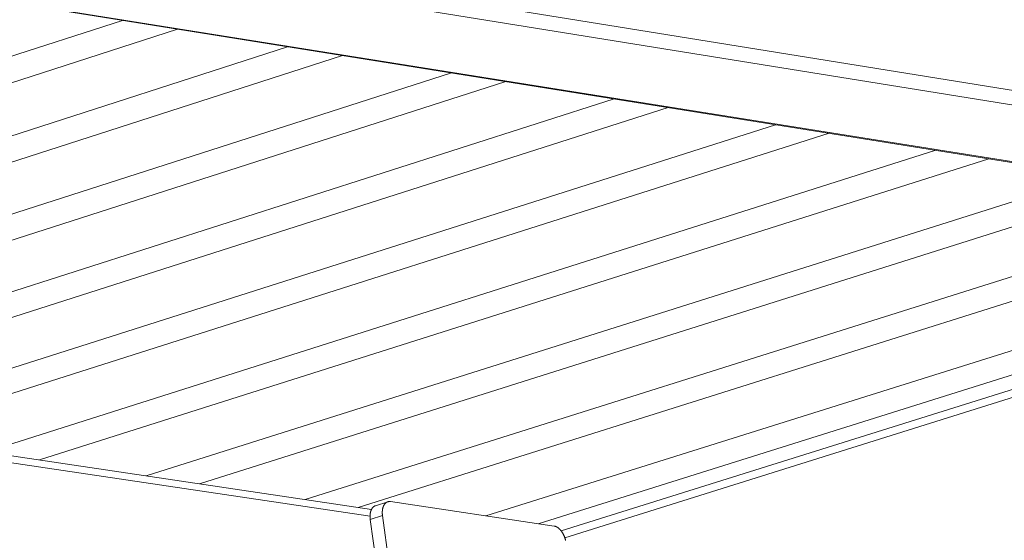
# Model space of a CAD drawing. Units: inches. Extents: x 4030 to 5665, y -88 to 229.
# Drawn here: x 4545 to 4552, y 128 to 131 of the extents above; entities that cross this region are included whole.
import ezdxf

# ---------------------------------------------------------------- set-up
doc = ezdxf.new("R2010")
doc.units = ezdxf.units.IN
doc.header["$LTSCALE"] = 0.25
doc.header["$MEASUREMENT"] = 0
doc.layers.add('Dwg', color=7, linetype='Continuous', lineweight=15)
doc.layers.add('Text', color=5, linetype='Continuous')
doc.styles.add('Romans-.8', font='arial.ttf', dxfattribs={"width": 0.94})

msp = doc.modelspace()

# ---------------------------------------------------------------- linework, layer by layer
at = {"layer": 'Dwg', "linetype": 'Continuous', "lineweight": 13, "extrusion": (0.003353, 0.992763, -0.120041)}
for p, q in [((4557.692, 129.944), (4515.6488, 136.73)), ((4515.6025, 136.6334), (4558.5099, 129.7232)), ((4515.4177, 136.2478), (4557.756, 129.4895)), ((4557.7661, 129.4926), (4515.4202, 136.2529)), ((4513.9933, 133.2747), (4547.5178, 128.2892)), ((4513.9714, 133.2289), (4547.5088, 128.2471)), ((4545.9445, 131.3749), (4539.9026, 129.4216)), ((4546.2933, 131.3192), (4540.2544, 129.3693)), ((4546.9882, 131.2083), (4540.9551, 129.2651)), ((4547.3342, 131.1531), (4541.304, 129.2132)), ((4548.0236, 131.043), (4541.9993, 129.1098)), ((4548.3669, 130.9882), (4542.3455, 129.0584)), ((4549.0508, 130.8791), (4543.0353, 128.9558)), ((4549.3914, 130.8247), (4543.3789, 128.9047)), ((4550.0699, 130.7164), (4544.0633, 128.8029)), ((4550.4078, 130.6624), (4544.4042, 128.7522)), ((4551.0809, 130.555), (4545.0833, 128.6512)), ((4551.4162, 130.5015), (4545.4215, 128.6009)), ((4552.0841, 130.3949), (4546.0954, 128.5007)), ((4552.4167, 130.3418), (4546.4311, 128.4508)), ((4553.0794, 130.236), (4547.0998, 128.3513)), ((4553.4095, 130.1833), (4547.4328, 128.3018)), ((4554.067, 130.0783), (4548.2404, 128.2484)), ((4554.3945, 130.0261), (4548.5709, 128.1991)), ((4548.7157, 128.1532), (4554.5903, 129.9948)), ((4554.6976, 129.9777), (4548.7385, 128.1103)), ((4547.6203, 128.337), (4547.5431, 128.3127)), ((4548.6704, 128.1843), (4547.6373, 128.3382)), ((4547.5101, 128.2261), (4547.5873, 128.2504)), ((4547.6921, 126.8842), (4547.5101, 128.2261)), ((4547.5873, 128.2504), (4547.7694, 126.9083))]:
    msp.add_line(p, q, dxfattribs=at)
at = {"layer": 'Dwg', "linetype": 'Continuous', "lineweight": 13}
for points in [[(4547.6373, 128.3382), (4547.6363, 128.3383), (4547.6353, 128.3385), (4547.6342, 128.3385), (4547.6332, 128.3386), (4547.6322, 128.3386), (4547.6311, 128.3387), (4547.6301, 128.3386), (4547.6291, 128.3386), (4547.6281, 128.3385), (4547.6271, 128.3384), (4547.6261, 128.3383), (4547.6251, 128.3381), (4547.6242, 128.338), (4547.6232, 128.3378), (4547.6222, 128.3375), (4547.6213, 128.3373), (4547.6203, 128.337), (4547.6194, 128.3367), (4547.6185, 128.3363), (4547.6175, 128.336), (4547.6166, 128.3356), (4547.6157, 128.3352), (4547.6148, 128.3347), (4547.6139, 128.3343), (4547.6131, 128.3338), (4547.6122, 128.3333), (4547.6114, 128.3327), (4547.6105, 128.3322), (4547.6097, 128.3316), (4547.6089, 128.331), (4547.608, 128.3303), (4547.6073, 128.3297), (4547.6065, 128.329), (4547.6057, 128.3283), (4547.6049, 128.3275), (4547.6042, 128.3268), (4547.6034, 128.326), (4547.6027, 128.3252), (4547.602, 128.3243), (4547.6013, 128.3235), (4547.6006, 128.3226), (4547.6, 128.3217), (4547.5993, 128.3208), (4547.5987, 128.3198), (4547.598, 128.3189), (4547.5974, 128.3179), (4547.5968, 128.3169), (4547.5962, 128.3159), (4547.5957, 128.3148), (4547.5951, 128.3138), (4547.5946, 128.3127), (4547.594, 128.3116), (4547.5935, 128.3104), (4547.593, 128.3093), (4547.5926, 128.3081), (4547.5921, 128.3069), (4547.5917, 128.3057), (4547.5912, 128.3045), (4547.5908, 128.3033), (4547.5904, 128.302), (4547.59, 128.3008), (4547.5897, 128.2995), (4547.5893, 128.2982), (4547.589, 128.2969), (4547.5887, 128.2955), (4547.5884, 128.2942), (4547.5881, 128.2928), (4547.5878, 128.2914), (4547.5876, 128.2901), (4547.5874, 128.2887), (4547.5872, 128.2872), (4547.587, 128.2858), (4547.5868, 128.2844), (4547.5866, 128.2829), (4547.5865, 128.2814), (4547.5864, 128.28), (4547.5863, 128.2785), (4547.5862, 128.277), (4547.5861, 128.2755), (4547.586, 128.274), (4547.586, 128.2724), (4547.586, 128.2709), (4547.586, 128.2694), (4547.586, 128.2678), (4547.586, 128.2663), (4547.5861, 128.2647), (4547.5862, 128.2631), (4547.5862, 128.2616), (4547.5864, 128.26), (4547.5865, 128.2584), (4547.5866, 128.2568), (4547.5868, 128.2552), (4547.5869, 128.2536), (4547.5871, 128.252), (4547.5873, 128.2504)], [(4547.5101, 128.2261), (4547.51, 128.2274), (4547.5098, 128.2287), (4547.5096, 128.23), (4547.5095, 128.2314), (4547.5094, 128.2327), (4547.5093, 128.234), (4547.5092, 128.2353), (4547.5091, 128.2366), (4547.509, 128.2379), (4547.5089, 128.2392), (4547.5089, 128.2405), (4547.5088, 128.2417), (4547.5088, 128.243), (4547.5088, 128.2443), (4547.5088, 128.2456), (4547.5088, 128.2468), (4547.5088, 128.2481), (4547.5088, 128.2493), (4547.5089, 128.2506), (4547.5089, 128.2518), (4547.509, 128.2531), (4547.509, 128.2543), (4547.5091, 128.2555), (4547.5092, 128.2567), (4547.5093, 128.2579), (4547.5095, 128.2591), (4547.5096, 128.2603), (4547.5097, 128.2615), (4547.5099, 128.2627), (4547.5101, 128.2638), (4547.5103, 128.265), (4547.5104, 128.2661), (4547.5107, 128.2673), (4547.5109, 128.2684), (4547.5111, 128.2695), (4547.5113, 128.2706), (4547.5116, 128.2717), (4547.5118, 128.2728), (4547.5121, 128.2739), (4547.5124, 128.275), (4547.5127, 128.276), (4547.513, 128.2771), (4547.5133, 128.2781), (4547.5137, 128.2791), (4547.514, 128.2801), (4547.5143, 128.2811), (4547.5147, 128.2821), (4547.5151, 128.2831), (4547.5155, 128.2841), (4547.5159, 128.285), (4547.5163, 128.286), (4547.5167, 128.2869), (4547.5171, 128.2878), (4547.5175, 128.2887), (4547.518, 128.2896), (4547.5184, 128.2905), (4547.5189, 128.2913), (4547.5194, 128.2922), (4547.5199, 128.293), (4547.5204, 128.2938), (4547.5209, 128.2947), (4547.5214, 128.2954), (4547.5219, 128.2962), (4547.5224, 128.297), (4547.523, 128.2977), (4547.5235, 128.2985), (4547.5241, 128.2992), (4547.5247, 128.2999), (4547.5253, 128.3006), (4547.5258, 128.3012), (4547.5264, 128.3019), (4547.527, 128.3025), (4547.5277, 128.3032), (4547.5283, 128.3038), (4547.5289, 128.3044), (4547.5296, 128.3049), (4547.5302, 128.3055), (4547.5309, 128.306), (4547.5315, 128.3066), (4547.5322, 128.3071), (4547.5329, 128.3076), (4547.5336, 128.308), (4547.5343, 128.3085), (4547.535, 128.309), (4547.5357, 128.3094), (4547.5364, 128.3098), (4547.5371, 128.3102), (4547.5378, 128.3106), (4547.5386, 128.3109), (4547.5393, 128.3113), (4547.5401, 128.3116), (4547.5408, 128.3119), (4547.5416, 128.3122), (4547.5423, 128.3124), (4547.5431, 128.3127)], [(4548.7436, 128.0926), (4548.7432, 128.0942), (4548.7429, 128.0958), (4548.7424, 128.0974), (4548.742, 128.099), (4548.7416, 128.1006), (4548.7411, 128.1022), (4548.7406, 128.1038), (4548.7402, 128.1054), (4548.7396, 128.107), (4548.7391, 128.1085), (4548.7386, 128.1101), (4548.738, 128.1117), (4548.7375, 128.1132), (4548.7369, 128.1148), (4548.7363, 128.1163), (4548.7357, 128.1178), (4548.7351, 128.1194), (4548.7344, 128.1209), (4548.7338, 128.1224), (4548.7331, 128.1239), (4548.7324, 128.1254), (4548.7317, 128.1268), (4548.731, 128.1283), (4548.7303, 128.1298), (4548.7296, 128.1312), (4548.7288, 128.1326), (4548.7281, 128.134), (4548.7273, 128.1355), (4548.7265, 128.1368), (4548.7258, 128.1382), (4548.725, 128.1396), (4548.7241, 128.1409), (4548.7233, 128.1423), (4548.7225, 128.1436), (4548.7216, 128.1449), (4548.7208, 128.1462), (4548.7199, 128.1475), (4548.719, 128.1487), (4548.7181, 128.15), (4548.7172, 128.1512), (4548.7163, 128.1524), (4548.7154, 128.1536), (4548.7145, 128.1548), (4548.7136, 128.1559), (4548.7126, 128.157), (4548.7117, 128.1582), (4548.7107, 128.1593), (4548.7098, 128.1603), (4548.7088, 128.1614), (4548.7078, 128.1624), (4548.7068, 128.1634), (4548.7058, 128.1644), (4548.7048, 128.1654), (4548.7038, 128.1664), (4548.7028, 128.1673), (4548.7018, 128.1682), (4548.7008, 128.1691), (4548.6998, 128.1699), (4548.6988, 128.1708), (4548.6977, 128.1716), (4548.6967, 128.1724), (4548.6957, 128.1732), (4548.6946, 128.1739), (4548.6936, 128.1746), (4548.6925, 128.1753), (4548.6915, 128.176), (4548.6904, 128.1767), (4548.6894, 128.1773), (4548.6883, 128.1779), (4548.6873, 128.1785), (4548.6862, 128.179), (4548.6851, 128.1796), (4548.6841, 128.1801), (4548.683, 128.1806), (4548.682, 128.181), (4548.6809, 128.1814), (4548.6799, 128.1818), (4548.6788, 128.1822), (4548.6777, 128.1826), (4548.6767, 128.1829), (4548.6756, 128.1832), (4548.6746, 128.1835), (4548.6735, 128.1837), (4548.6725, 128.1839), (4548.6715, 128.1841), (4548.6704, 128.1843)]]:
    msp.add_lwpolyline(points, dxfattribs=at)

# ---------------------------------------------------------------- texts
at = {"layer": 'Text', "attachment_point": 1, "style": 'Romans-.8'}
for s, width, insert, char_height in [("\\pi24.3112;{\\H0.5x;2-Bay, 22' Bike Shelter}\\P\\pi37.60264;{\\H0.5x;Model: \\fArial|b1|i0|c0|p34;\\H1.12x;855022\\fArial|b0|i0|c0|p34;\\H0.89286x;\\P\\pi29.20985;\\H0.8x;- General Specifications -\\P\\pi52.53801;\\H0.625x;Rev.: 27Aug19}", 131.721988, (4471.8263, 192.5179), 12.5), ("\\pi78.21104;{\\H0.5x;2-Post, 11' Bike Shelter}\\P\\pi91.04788;{\\H0.5x;Model: \\fArial|b1|i0|c0|p34;855020\\fArial|b0|i0|c0|p34;\\P\\pi83.04217;\\H0.8x;- General Specifications -\\P\\pi101.70463;\\H0.625x;Rev.: 27Aug19}", 224.725976, (4030.1752, 170.7398), 10)]:
    msp.add_mtext_dynamic_manual_height_columns(s, width=width, gutter_width=2.5, heights=[0], dxfattribs=dict(at, insert=insert, char_height=char_height))

doc.saveas('drawing.dxf')
